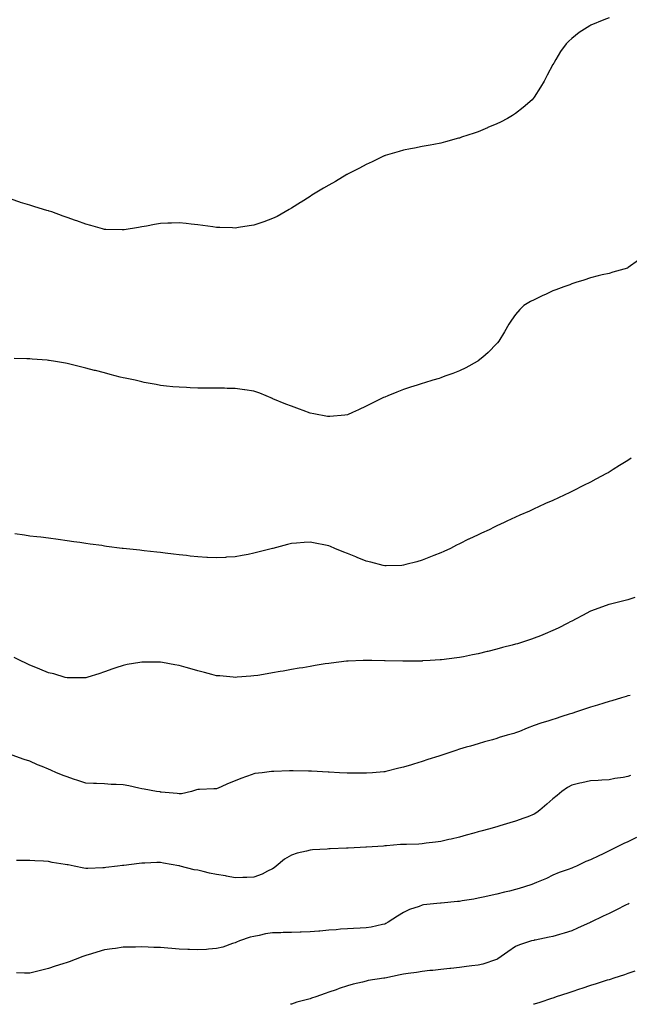
# Model space of a CAD drawing. Units: inches. Extents: x 899843 to 902483, y 7189658 to 7192298.
# Drawn here: x 901403 to 901729, y 7189658 to 7190185 of the extents above; entities that cross this region are included whole.
import ezdxf

# ---------------------------------------------------------------- set-up
doc = ezdxf.new("R2010")
doc.units = ezdxf.units.IN
doc.header["$MEASUREMENT"] = 0
doc.layers.add('Contour_89987189', color=7, linetype='Continuous', true_color=0xe17852)

msp = doc.modelspace()

# ---------------------------------------------------------------- linework, layer by layer
at = {"layer": 'Contour_89987189'}
for points in [[(901718.05, 7190185.87, 3245), (901715.19, 7190184.77, 3245), (901708.26, 7190181.92, 3245), (901708.12, 7190181.86, 3245), (901708.05, 7190181.82, 3245), (901707.74, 7190181.61, 3245), (901702.04, 7190177.94, 3245), (901698.05, 7190174.73, 3245), (901696.57, 7190173.4, 3245), (901695.18, 7190171.92, 3245), (901692.16, 7190167.82, 3245), (901689.58, 7190163.44, 3245), (901688.63, 7190161.92, 3245), (901688.42, 7190161.55, 3245), (901688.05, 7190160.81, 3245), (901684.9, 7190155.06, 3245), (901683.29, 7190151.92, 3245), (901681.33, 7190148.64, 3245), (901678.05, 7190143.38, 3245), (901677.4, 7190142.56, 3245), (901676.84, 7190141.92, 3245), (901672.16, 7190137.82, 3245), (901668.05, 7190134.54, 3245), (901666.43, 7190133.54, 3245), (901663.65, 7190131.92, 3245), (901659.92, 7190130.05, 3245), (901658.05, 7190129.11, 3245), (901653.19, 7190127.06, 3245), (901652.99, 7190126.98, 3245), (901648.05, 7190124.87, 3245), (901645.79, 7190124.17, 3245), (901639.1, 7190121.92, 3245), (901638.33, 7190121.63, 3245), (901638.05, 7190121.51, 3245), (901637.49, 7190121.35, 3245), (901630.46, 7190119.52, 3245), (901628.05, 7190118.8, 3245), (901624.21, 7190118.07, 3245), (901622.29, 7190117.68, 3245), (901618.05, 7190116.92, 3245), (901613.94, 7190116.02, 3245), (901611.82, 7190115.69, 3245), (901608.05, 7190114.97, 3245), (901605.77, 7190114.21, 3245), (901598.2, 7190112.08, 3245), (901598.05, 7190112.02, 3245), (901597.98, 7190112, 3245), (901597.8, 7190111.92, 3245), (901591.23, 7190108.74, 3245), (901588.05, 7190107.35, 3245), (901584.55, 7190105.42, 3245), (901578.45, 7190102.33, 3245), (901578.05, 7190102.12, 3245), (901577.93, 7190102.04, 3245), (901577.71, 7190101.92, 3245), (901571.73, 7190098.25, 3245), (901568.05, 7190096.26, 3245), (901565.34, 7190094.62, 3245), (901560.73, 7190091.92, 3245), (901559.09, 7190090.88, 3245), (901558.05, 7190090.26, 3245), (901553.3, 7190087.17, 3245), (901553, 7190086.98, 3245), (901548.05, 7190083.89, 3245), (901546.81, 7190083.17, 3245), (901544.69, 7190081.92, 3245), (901540.43, 7190079.54, 3245), (901538.05, 7190078.37, 3245)], [(901538.05, 7190078.37, 3245), (901533.35, 7190076.63, 3245), (901528.05, 7190074.87, 3245), (901525.53, 7190074.44, 3245), (901519.71, 7190073.58, 3245), (901518.05, 7190073.33, 3245), (901516.59, 7190073.38, 3245), (901509.74, 7190073.62, 3245), (901508.05, 7190073.68, 3245), (901505.99, 7190073.97, 3245), (901500.76, 7190074.63, 3245), (901498.05, 7190075.06, 3245), (901494.51, 7190075.46, 3245), (901491.84, 7190075.71, 3245), (901488.05, 7190076.18, 3245), (901483.97, 7190076, 3245), (901482.01, 7190075.88, 3245), (901478.05, 7190075.71, 3245), (901474.82, 7190075.14, 3245), (901470.5, 7190074.36, 3245), (901468.05, 7190073.93, 3245), (901466.33, 7190073.64, 3245), (901458.58, 7190072.45, 3245), (901458.05, 7190072.37, 3245), (901457.6, 7190072.37, 3245), (901448.75, 7190072.62, 3245), (901448.05, 7190072.62, 3245), (901447.08, 7190072.9, 3245), (901440.78, 7190074.65, 3245), (901438.05, 7190075.38, 3245), (901433.26, 7190077.13, 3245), (901432.61, 7190077.37, 3245), (901428.05, 7190078.97, 3245), (901425.91, 7190079.77, 3245), (901419.84, 7190081.92, 3245), (901418.51, 7190082.39, 3245), (901418.05, 7190082.55, 3245), (901417.16, 7190082.8, 3245), (901410.83, 7190084.71, 3245), (901408.05, 7190085.57, 3245), (901403.19, 7190087.06, 3245), (901402.77, 7190087.19, 3245), (901398.05, 7190088.7, 3245)], [(901733.8, 7190056.18, 3246), (901728.35, 7190052.21, 3246), (901728.05, 7190052, 3246), (901728, 7190051.98, 3246), (901727.85, 7190051.92, 3246), (901720.15, 7190049.81, 3246), (901718.05, 7190049.07, 3246), (901714.33, 7190048.21, 3246), (901712.25, 7190047.72, 3246), (901708.05, 7190046.72, 3246), (901704.51, 7190045.46, 3246), (901700.26, 7190044.13, 3246), (901698.05, 7190043.4, 3246), (901696.98, 7190042.99, 3246), (901693.94, 7190041.92, 3246), (901689.66, 7190040.32, 3246), (901688.05, 7190039.71, 3246), (901683.99, 7190037.86, 3246), (901682.67, 7190037.29, 3246), (901678.05, 7190035.01, 3246), (901675.96, 7190034.01, 3246), (901672.49, 7190031.92, 3246), (901670.24, 7190029.73, 3246), (901668.05, 7190027.04, 3246), (901665.91, 7190024.07, 3246), (901664.43, 7190021.92, 3246), (901662.09, 7190017.88, 3246), (901658.99, 7190012.86, 3246), (901658.42, 7190011.92, 3246), (901658.26, 7190011.71, 3246), (901658.05, 7190011.47, 3246), (901653.29, 7190006.69, 3246), (901650.45, 7190004.32, 3246), (901648.05, 7190002.29, 3246), (901647.84, 7190002.13, 3246), (901647.51, 7190001.92, 3246), (901641.38, 7189998.58, 3246), (901638.05, 7189997.02, 3246), (901634.43, 7189995.53, 3246), (901630.13, 7189994.01, 3246), (901628.05, 7189993.21, 3246), (901627.06, 7189992.92, 3246), (901623.76, 7189991.92, 3246), (901619.37, 7189990.59, 3246), (901618.05, 7189990.18, 3246), (901615.45, 7189989.32, 3246), (901611.8, 7189988.17, 3246), (901608.05, 7189986.9, 3246), (901604.42, 7189985.55, 3246), (901599.71, 7189983.58, 3246), (901598.05, 7189982.92, 3246), (901597.36, 7189982.62, 3246), (901595.93, 7189981.92, 3246), (901590.64, 7189979.32, 3246), (901588.05, 7189977.97, 3246)], [(901588.05, 7189977.97, 3246), (901583.92, 7189976.06, 3246), (901580.84, 7189974.71, 3246), (901578.05, 7189973.46, 3246), (901576.71, 7189973.25, 3246), (901568.69, 7189972.56, 3246), (901568.05, 7189972.47, 3246), (901567.4, 7189972.56, 3246), (901560.13, 7189973.99, 3246), (901558.05, 7189974.26, 3246), (901554.31, 7189975.67, 3246), (901552.5, 7189976.37, 3246), (901548.05, 7189977.96, 3246), (901545.19, 7189979.07, 3246), (901538.19, 7189981.92, 3246), (901538.1, 7189981.98, 3246), (901538.05, 7189982, 3246), (901537.92, 7189982.06, 3246), (901531.12, 7189984.99, 3246), (901528.05, 7189986.06, 3246), (901523.19, 7189986.78, 3246), (901522.95, 7189986.82, 3246), (901518.05, 7189987.49, 3246), (901513.68, 7189987.55, 3246), (901512.37, 7189987.6, 3246), (901508.05, 7189987.68, 3246), (901503.77, 7189987.64, 3246), (901502.28, 7189987.68, 3246), (901498.05, 7189987.62, 3246), (901493.92, 7189987.8, 3246), (901492, 7189987.97, 3246), (901488.05, 7189988.11, 3246), (901484.59, 7189988.46, 3246), (901481.17, 7189988.8, 3246), (901478.05, 7189989.11, 3246), (901475.75, 7189989.62, 3246), (901469.23, 7189990.75, 3246), (901468.05, 7189990.98, 3246), (901467.34, 7189991.22, 3246), (901464.41, 7189991.92, 3246), (901459.09, 7189992.96, 3246), (901458.05, 7189993.15, 3246), (901456.39, 7189993.58, 3246), (901451.13, 7189995.01, 3246), (901448.05, 7189995.79, 3246), (901443.2, 7189997.08, 3246), (901442.79, 7189997.17, 3246), (901438.05, 7189998.42, 3246), (901435.19, 7189999.07, 3246), (901429.45, 7190000.51, 3246), (901428.05, 7190000.85, 3246), (901427.12, 7190000.98, 3246), (901421.77, 7190001.92, 3246), (901418.55, 7190002.43, 3246), (901418.05, 7190002.53, 3246), (901417.38, 7190002.58, 3246), (901409.36, 7190003.23, 3246), (901408.05, 7190003.37, 3246), (901406.55, 7190003.42, 3246), (901399.68, 7190003.54, 3246)], [(901729.85, 7189950.12, 3247), (901728.05, 7189948.99, 3247), (901723.72, 7189946.26, 3247), (901720.22, 7189944.09, 3247), (901718.05, 7189942.74, 3247), (901717.54, 7189942.43, 3247), (901716.66, 7189941.92, 3247), (901711.03, 7189938.93, 3247), (901708.05, 7189937.37, 3247), (901704.42, 7189935.55, 3247), (901698.91, 7189932.78, 3247), (901698.05, 7189932.35, 3247), (901697.76, 7189932.21, 3247), (901697.15, 7189931.92, 3247), (901690.95, 7189929.03, 3247), (901688.05, 7189927.64, 3247), (901684.09, 7189925.88, 3247), (901680.23, 7189924.11, 3247), (901678.05, 7189923.11, 3247), (901677.22, 7189922.74, 3247), (901675.4, 7189921.92, 3247), (901670.29, 7189919.67, 3247), (901668.05, 7189918.66, 3247), (901663.43, 7189916.55, 3247), (901661.99, 7189915.87, 3247), (901658.05, 7189914.01, 3247), (901656.63, 7189913.35, 3247), (901653.83, 7189911.92, 3247), (901649.85, 7189910.12, 3247), (901648.05, 7189909.26, 3247), (901643.09, 7189906.88, 3247), (901642.93, 7189906.8, 3247), (901638.05, 7189904.38, 3247), (901636.39, 7189903.58, 3247), (901633.21, 7189901.92, 3247), (901629.63, 7189900.34, 3247), (901628.05, 7189899.63, 3247)], [(901628.05, 7189899.63, 3247), (901624.21, 7189898.09, 3247), (901622.56, 7189897.41, 3247), (901618.05, 7189895.57, 3247), (901615.2, 7189894.77, 3247), (901609.37, 7189893.25, 3247), (901608.05, 7189892.88, 3247), (901607.13, 7189892.84, 3247), (901598.76, 7189892.64, 3247), (901598.05, 7189892.6, 3247), (901597.14, 7189892.84, 3247), (901590.67, 7189894.54, 3247), (901588.05, 7189895.16, 3247), (901583.25, 7189897.12, 3247), (901582.59, 7189897.39, 3247), (901578.05, 7189899.24, 3247), (901576.11, 7189899.99, 3247), (901571.41, 7189901.92, 3247), (901569.07, 7189902.94, 3247), (901568.05, 7189903.37, 3247), (901566.27, 7189903.7, 3247), (901560.8, 7189904.67, 3247), (901558.05, 7189905.22, 3247), (901554.93, 7189905.05, 3247), (901550.82, 7189904.69, 3247), (901548.05, 7189904.52, 3247), (901545.96, 7189904.01, 3247), (901538.07, 7189901.94, 3247), (901538.04, 7189901.94, 3247), (901537.99, 7189901.92, 3247), (901530.13, 7189899.85, 3247), (901528.05, 7189899.32, 3247), (901524.87, 7189898.74, 3247), (901521.82, 7189898.15, 3247), (901518.05, 7189897.49, 3247), (901513.3, 7189897.17, 3247), (901512.84, 7189897.13, 3247), (901508.05, 7189896.82, 3247), (901503.24, 7189897.1, 3247), (901502.85, 7189897.12, 3247), (901498.05, 7189897.37, 3247), (901493.97, 7189897.84, 3247), (901491.91, 7189898.05, 3247), (901488.05, 7189898.46, 3247), (901484.98, 7189898.85, 3247), (901480.58, 7189899.4, 3247), (901478.05, 7189899.69, 3247), (901476.03, 7189899.91, 3247), (901469.31, 7189900.67, 3247), (901468.05, 7189900.79, 3247), (901467.03, 7189900.9, 3247), (901458.12, 7189901.84, 3247), (901458.05, 7189901.86, 3247), (901457.99, 7189901.86, 3247), (901457.44, 7189901.92, 3247), (901449.15, 7189903.01, 3247), (901448.05, 7189903.19, 3247), (901446.58, 7189903.4, 3247), (901440.39, 7189904.26, 3247), (901438.05, 7189904.6, 3247), (901434.92, 7189905.05, 3247), (901431.64, 7189905.51, 3247), (901428.05, 7189906.04, 3247), (901423.29, 7189906.69, 3247), (901418.05, 7189907.41, 3247), (901413.99, 7189907.86, 3247), (901411.88, 7189908.09, 3247), (901408.05, 7189908.54, 3247), (901405.18, 7189909.05, 3247), (901400.18, 7189909.79, 3247)], [(901731.76, 7189875.63, 3248), (901728.05, 7189874.48, 3248), (901726.03, 7189873.93, 3248), (901718.11, 7189871.98, 3248), (901718.05, 7189871.96, 3248), (901718.02, 7189871.96, 3248), (901717.93, 7189871.92, 3248), (901710.7, 7189869.26, 3248), (901708.05, 7189868.31, 3248), (901703.87, 7189866.1, 3248), (901700.41, 7189864.28, 3248), (901698.05, 7189863.03, 3248), (901697.33, 7189862.64, 3248), (901696.04, 7189861.92, 3248), (901690.78, 7189859.19, 3248), (901688.05, 7189857.92, 3248), (901683.79, 7189856.18, 3248), (901681.29, 7189855.16, 3248), (901678.05, 7189853.85, 3248), (901676.58, 7189853.38, 3248), (901672.21, 7189851.92, 3248), (901669.03, 7189850.94, 3248), (901668.05, 7189850.63, 3248), (901666.29, 7189850.16, 3248), (901661.12, 7189848.85, 3248), (901658.05, 7189847.99, 3248), (901653.17, 7189846.8, 3248), (901652.86, 7189846.72, 3248), (901648.05, 7189845.57, 3248), (901645.04, 7189844.93, 3248), (901640.09, 7189843.95, 3248), (901638.05, 7189843.54, 3248), (901636.63, 7189843.35, 3248), (901628.47, 7189842.33, 3248), (901628.05, 7189842.27, 3248), (901627.72, 7189842.25, 3248), (901622.25, 7189841.92, 3248), (901618.29, 7189841.69, 3248), (901618.05, 7189841.67, 3248)], [(901618.05, 7189841.67, 3248), (901617.79, 7189841.67, 3248), (901608.35, 7189841.61, 3248), (901607.74, 7189841.61, 3248), (901598.17, 7189841.8, 3248), (901597.93, 7189841.8, 3248), (901591.13, 7189841.92, 3248), (901588.1, 7189841.98, 3248), (901588, 7189841.98, 3248), (901586.57, 7189841.92, 3248), (901578.37, 7189841.59, 3248), (901578.05, 7189841.57, 3248), (901577.64, 7189841.51, 3248), (901569.38, 7189840.59, 3248), (901568.05, 7189840.4, 3248), (901566.22, 7189840.08, 3248), (901560.76, 7189839.21, 3248), (901558.05, 7189838.76, 3248), (901554.24, 7189838.11, 3248), (901552.21, 7189837.76, 3248), (901548.05, 7189837.06, 3248), (901543.68, 7189836.28, 3248), (901542.16, 7189836.02, 3248), (901538.05, 7189835.32, 3248), (901535.14, 7189834.83, 3248), (901530.15, 7189834.01, 3248), (901528.05, 7189833.68, 3248), (901526.43, 7189833.54, 3248), (901519.15, 7189833.01, 3248), (901518.05, 7189832.94, 3248), (901516.94, 7189833.03, 3248), (901509.82, 7189833.7, 3248), (901508.05, 7189833.83, 3248), (901505.47, 7189834.5, 3248), (901501.66, 7189835.53, 3248), (901498.05, 7189836.45, 3248), (901493.78, 7189837.64, 3248), (901491.77, 7189838.21, 3248), (901488.05, 7189839.24, 3248), (901485.75, 7189839.62, 3248), (901479.14, 7189840.83, 3248), (901478.05, 7189841, 3248), (901477.11, 7189840.98, 3248), (901468.86, 7189841.12, 3248), (901468.05, 7189841.08, 3248), (901467.01, 7189840.87, 3248), (901460.13, 7189839.85, 3248), (901458.05, 7189839.34, 3248), (901454.15, 7189838.03, 3248), (901452.46, 7189837.51, 3248), (901448.05, 7189835.83, 3248), (901445.1, 7189834.87, 3248), (901439.18, 7189833.05, 3248), (901438.05, 7189832.7, 3248), (901437.34, 7189832.64, 3248), (901428.85, 7189832.72, 3248), (901428.05, 7189832.66, 3248), (901427.08, 7189832.9, 3248), (901420.92, 7189834.79, 3248), (901418.05, 7189835.36, 3248), (901413.48, 7189837.35, 3248), (901412.17, 7189837.8, 3248), (901408.05, 7189839.4, 3248), (901406.38, 7189840.26, 3248), (901402.92, 7189841.92, 3248), (901399.74, 7189843.62, 3248)], [(901729.38, 7189823.25, 3249), (901728.05, 7189822.99, 3249), (901727.27, 7189822.7, 3249), (901724.78, 7189821.92, 3249), (901719.58, 7189820.4, 3249), (901718.05, 7189819.99, 3249), (901715.25, 7189819.13, 3249), (901711.88, 7189818.09, 3249), (901708.05, 7189816.9, 3249), (901704.3, 7189815.67, 3249), (901700.57, 7189814.44, 3249), (901698.05, 7189813.62, 3249), (901696.74, 7189813.23, 3249), (901692.87, 7189811.92, 3249), (901689.22, 7189810.75, 3249), (901688.05, 7189810.38, 3249), (901685.75, 7189809.62, 3249), (901681.61, 7189808.37, 3249), (901678.05, 7189807.13, 3249), (901674.19, 7189805.79, 3249), (901670.13, 7189803.99, 3249), (901668.05, 7189803.17, 3249), (901667.04, 7189802.92, 3249), (901663.45, 7189801.92, 3249), (901659.27, 7189800.71, 3249), (901658.05, 7189800.24, 3249), (901655.71, 7189799.58, 3249), (901651.48, 7189798.48, 3249), (901648.05, 7189797.45, 3249), (901643.85, 7189796.12, 3249), (901641.64, 7189795.51, 3249), (901638.05, 7189794.44, 3249), (901636.14, 7189793.83, 3249), (901630.22, 7189791.92, 3249), (901628.6, 7189791.37, 3249), (901628.05, 7189791.2, 3249), (901626.98, 7189790.85, 3249), (901621.06, 7189788.91, 3249), (901618.05, 7189787.94, 3249), (901613.46, 7189786.51, 3249), (901612.3, 7189786.16, 3249), (901608.05, 7189784.87, 3249), (901605.63, 7189784.34, 3249), (901598.7, 7189782.56, 3249), (901598.05, 7189782.41, 3249), (901597.6, 7189782.37, 3249), (901591.45, 7189781.92, 3249), (901588.25, 7189781.72, 3249), (901588.05, 7189781.71, 3249), (901578.05, 7189781.71, 3249), (901577.85, 7189781.72, 3249), (901573.87, 7189781.92, 3249), (901568.36, 7189782.23, 3249), (901568.05, 7189782.23, 3249), (901567.72, 7189782.25, 3249), (901558.88, 7189782.76, 3249), (901558.05, 7189782.78, 3249), (901557.2, 7189782.78, 3249), (901549.05, 7189782.92, 3249), (901548.05, 7189782.9, 3249), (901547.11, 7189782.86, 3249), (901538.77, 7189782.64, 3249), (901538.05, 7189782.6, 3249), (901537.43, 7189782.55, 3249), (901532.47, 7189781.92, 3249), (901528.56, 7189781.41, 3249), (901528.05, 7189781.33, 3249), (901527.09, 7189780.96, 3249), (901521.07, 7189778.89, 3249), (901518.05, 7189777.53, 3249), (901513.92, 7189776.04, 3249), (901510.54, 7189774.4, 3249), (901508.05, 7189773.33, 3249), (901506.63, 7189773.33, 3249), (901498.98, 7189772.86, 3249), (901498.05, 7189772.86, 3249), (901497.25, 7189772.72, 3249), (901494.58, 7189771.92, 3249), (901489.31, 7189770.65, 3249), (901488.05, 7189770.63, 3249)], [(901488.05, 7189770.63, 3249), (901487, 7189770.87, 3249), (901478.46, 7189771.51, 3249), (901478.05, 7189771.57, 3249), (901477.78, 7189771.65, 3249), (901475.92, 7189771.92, 3249), (901469.3, 7189773.17, 3249), (901468.05, 7189773.31, 3249), (901466.4, 7189773.56, 3249), (901461.1, 7189774.97, 3249), (901458.05, 7189775.34, 3249), (901454.36, 7189775.61, 3249), (901451.72, 7189775.59, 3249), (901448.05, 7189775.9, 3249), (901443.87, 7189776.1, 3249), (901442.27, 7189776.14, 3249), (901438.05, 7189776.37, 3249), (901433.85, 7189777.72, 3249), (901431.45, 7189778.52, 3249), (901428.05, 7189779.63, 3249), (901426.41, 7189780.28, 3249), (901422.43, 7189781.92, 3249), (901419.37, 7189783.23, 3249), (901418.05, 7189783.83, 3249), (901414.79, 7189785.18, 3249), (901412.3, 7189786.18, 3249), (901408.05, 7189788.03, 3249), (901405.11, 7189788.97, 3249), (901398.65, 7189791.31, 3249)], [(901729.45, 7189780.51, 3250), (901728.05, 7189779.89, 3250), (901725.55, 7189779.42, 3250), (901721.14, 7189778.83, 3250), (901718.05, 7189778.17, 3250), (901714.12, 7189777.99, 3250), (901712.15, 7189777.82, 3250), (901708.05, 7189777.64, 3250), (901703.44, 7189776.53, 3250), (901702.44, 7189776.31, 3250), (901698.05, 7189775.28, 3250), (901695.9, 7189774.07, 3250), (901692.85, 7189771.92, 3250), (901690.31, 7189769.65, 3250), (901688.05, 7189767.86, 3250), (901684.84, 7189765.12, 3250), (901681.08, 7189761.92, 3250), (901679.37, 7189760.59, 3250), (901678.05, 7189759.69, 3250), (901674.51, 7189758.38, 3250), (901672.41, 7189757.56, 3250), (901668.05, 7189756.04, 3250), (901664.91, 7189755.06, 3250), (901659.61, 7189753.48, 3250), (901658.05, 7189752.99, 3250), (901657.21, 7189752.76, 3250), (901654.29, 7189751.92, 3250), (901649.4, 7189750.57, 3250), (901648.05, 7189750.2, 3250), (901645.69, 7189749.56, 3250), (901641.54, 7189748.42, 3250), (901638.05, 7189747.49, 3250), (901633.55, 7189746.41, 3250), (901632.25, 7189746.12, 3250), (901628.05, 7189745.14, 3250), (901625.24, 7189744.73, 3250), (901620.26, 7189744.13, 3250), (901618.05, 7189743.81, 3250), (901616.25, 7189743.72, 3250), (901609.71, 7189743.58, 3250), (901608.05, 7189743.48, 3250), (901606.54, 7189743.42, 3250), (901598.89, 7189742.76, 3250), (901598.05, 7189742.72, 3250), (901597.28, 7189742.68, 3250), (901588.22, 7189742.1, 3250), (901588.05, 7189742.08, 3250), (901587.89, 7189742.08, 3250), (901584.96, 7189741.92, 3250), (901578.42, 7189741.55, 3250), (901578.05, 7189741.53, 3250), (901577.64, 7189741.51, 3250), (901568.84, 7189741.14, 3250), (901568.05, 7189741.12, 3250), (901567.16, 7189741.02, 3250), (901559.31, 7189740.65, 3250), (901558.05, 7189740.53, 3250), (901556.1, 7189739.97, 3250), (901551.12, 7189738.85, 3250), (901548.05, 7189737.8, 3250), (901544.37, 7189735.59, 3250), (901539.99, 7189731.92, 3250), (901538.92, 7189731.04, 3250), (901538.05, 7189730.47, 3250)], [(901732.8, 7189747.17, 3251), (901728.05, 7189744.93, 3251), (901726.01, 7189743.95, 3251), (901721.76, 7189741.92, 3251), (901719.27, 7189740.71, 3251), (901718.05, 7189740.1, 3251), (901714.54, 7189738.4, 3251), (901712.53, 7189737.45, 3251), (901708.05, 7189735.28, 3251), (901705.63, 7189734.34, 3251), (901700.61, 7189731.92, 3251), (901698.85, 7189731.12, 3251), (901698.05, 7189730.77, 3251), (901696.23, 7189730.1, 3251), (901691.42, 7189728.56, 3251), (901688.05, 7189727.15, 3251), (901684.57, 7189725.4, 3251), (901679.25, 7189723.11, 3251), (901678.05, 7189722.56, 3251), (901677.56, 7189722.41, 3251), (901676.16, 7189721.92, 3251), (901670.01, 7189719.95, 3251), (901668.05, 7189719.44, 3251), (901664.73, 7189718.6, 3251), (901662.05, 7189717.92, 3251), (901658.05, 7189716.92, 3251), (901653.97, 7189716, 3251), (901651.66, 7189715.53, 3251), (901648.05, 7189714.73, 3251), (901645.65, 7189714.32, 3251), (901639.43, 7189713.31, 3251), (901638.05, 7189713.05, 3251), (901637.01, 7189712.96, 3251), (901628.27, 7189712.13, 3251), (901628.05, 7189712.12, 3251), (901627.86, 7189712.12, 3251), (901625.9, 7189711.92, 3251), (901618.81, 7189711.16, 3251), (901618.05, 7189711, 3251), (901616.53, 7189710.4, 3251), (901611.29, 7189708.68, 3251), (901608.05, 7189707.13, 3251), (901604.84, 7189705.14, 3251), (901599.83, 7189701.92, 3251), (901598.7, 7189701.28, 3251), (901598.05, 7189700.92, 3251), (901596.9, 7189700.77, 3251), (901590.73, 7189699.24, 3251), (901588.05, 7189698.95, 3251), (901584.92, 7189698.8, 3251), (901581.35, 7189698.62, 3251), (901578.05, 7189698.44, 3251), (901574.31, 7189698.19, 3251), (901572.1, 7189697.88, 3251), (901568.05, 7189697.62, 3251), (901563.34, 7189697.21, 3251), (901562.82, 7189697.15, 3251), (901558.05, 7189696.76, 3251), (901553.34, 7189696.63, 3251), (901552.72, 7189696.59, 3251), (901548.05, 7189696.43, 3251), (901543.62, 7189696.35, 3251), (901542.41, 7189696.28, 3251), (901538.05, 7189696.2, 3251), (901534.29, 7189695.69, 3251), (901530.88, 7189694.75, 3251), (901528.05, 7189694.26, 3251), (901526.09, 7189693.87, 3251), (901520.33, 7189691.92, 3251), (901518.71, 7189691.26, 3251), (901518.05, 7189690.92, 3251), (901516.65, 7189690.51, 3251), (901511.34, 7189688.62, 3251), (901508.05, 7189687.84, 3251), (901503.68, 7189687.56, 3251), (901502.57, 7189687.41, 3251), (901498.05, 7189687.15, 3251), (901493.52, 7189687.39, 3251), (901492.6, 7189687.37, 3251), (901488.05, 7189687.58, 3251), (901484.02, 7189687.9, 3251), (901481.95, 7189688.03, 3251), (901478.05, 7189688.31, 3251), (901474.54, 7189688.42, 3251), (901471.37, 7189688.6, 3251), (901468.05, 7189688.72, 3251), (901464.71, 7189688.58, 3251), (901461.34, 7189688.62, 3251), (901458.05, 7189688.5, 3251), (901454.05, 7189687.92, 3251), (901452.22, 7189687.74, 3251), (901448.05, 7189687.06, 3251), (901443.99, 7189685.98, 3251), (901441.11, 7189684.97, 3251), (901438.05, 7189684.05, 3251), (901436.47, 7189683.5, 3251), (901432.33, 7189681.92, 3251), (901429.21, 7189680.77, 3251), (901428.05, 7189680.34, 3251)], [(901538.05, 7189730.47, 3250), (901535.28, 7189729.15, 3250), (901532.42, 7189727.55, 3250), (901528.05, 7189725.98, 3250), (901524.21, 7189725.77, 3250), (901522.04, 7189725.9, 3250), (901518.05, 7189725.73, 3250), (901513.35, 7189726.63, 3250), (901512.87, 7189726.74, 3250), (901508.05, 7189727.51, 3250), (901504.29, 7189728.15, 3250), (901500.87, 7189729.11, 3250), (901498.05, 7189729.69, 3250), (901496.13, 7189730.01, 3250), (901488.54, 7189731.92, 3250), (901488.14, 7189732.02, 3250), (901488.05, 7189732.04, 3250), (901487.89, 7189732.08, 3250), (901479.63, 7189733.5, 3250), (901478.05, 7189733.95, 3250), (901476.01, 7189733.95, 3250), (901469.65, 7189733.52, 3250), (901468.05, 7189733.52, 3250), (901466.62, 7189733.35, 3250), (901458.48, 7189732.35, 3250), (901458.05, 7189732.31, 3250), (901457.71, 7189732.25, 3250), (901454.95, 7189731.92, 3250), (901448.82, 7189731.16, 3250), (901448.05, 7189731.06, 3250), (901447.16, 7189731.04, 3250), (901439.23, 7189730.75, 3250), (901438.05, 7189730.69, 3250), (901436.98, 7189730.85, 3250), (901431.83, 7189731.92, 3250), (901428.68, 7189732.55, 3250), (901428.05, 7189732.68, 3250), (901427.1, 7189732.88, 3250), (901420.08, 7189733.95, 3250), (901418.05, 7189734.36, 3250), (901415.39, 7189734.58, 3250), (901410.86, 7189734.73, 3250), (901408.05, 7189734.99, 3250), (901404.97, 7189735.01, 3250), (901401.06, 7189734.93, 3250)], [(901728.9, 7189711.92, 3252), (901728.32, 7189711.65, 3252), (901728.05, 7189711.53, 3252), (901727.29, 7189711.16, 3252), (901721.63, 7189708.35, 3252), (901718.05, 7189706.65, 3252), (901714.86, 7189705.1, 3252), (901708.24, 7189701.92, 3252), (901708.11, 7189701.86, 3252), (901708.05, 7189701.82, 3252), (901707.89, 7189701.76, 3252), (901701.2, 7189698.78, 3252), (901698.05, 7189697.37, 3252), (901693.99, 7189695.98, 3252), (901691.49, 7189695.36, 3252), (901688.05, 7189694.34, 3252), (901686.03, 7189693.93, 3252), (901678.46, 7189692.33, 3252), (901678.05, 7189692.25, 3252), (901677.78, 7189692.19, 3252), (901676.6, 7189691.92, 3252), (901670.11, 7189689.85, 3252), (901668.05, 7189688.85, 3252), (901663.83, 7189686.14, 3252), (901658.5, 7189682.37, 3252), (901658.05, 7189682.06, 3252), (901657.96, 7189682.02, 3252), (901657.76, 7189681.92, 3252), (901650.43, 7189679.54, 3252), (901648.05, 7189678.97, 3252), (901644.66, 7189678.52, 3252), (901641.8, 7189678.17, 3252), (901638.05, 7189677.66, 3252), (901633.32, 7189677.19, 3252), (901632.82, 7189677.15, 3252), (901628.05, 7189676.65, 3252), (901623.84, 7189676.14, 3252), (901622.18, 7189676.04, 3252), (901618.05, 7189675.61, 3252), (901614.94, 7189675.03, 3252), (901610.6, 7189674.48, 3252), (901608.05, 7189674.05, 3252), (901606.27, 7189673.7, 3252), (901598.12, 7189672, 3252), (901598.05, 7189671.98, 3252), (901598, 7189671.98, 3252), (901597.57, 7189671.92, 3252), (901589.24, 7189670.73, 3252), (901588.05, 7189670.46, 3252), (901586.04, 7189669.91, 3252), (901581.22, 7189668.76, 3252), (901578.05, 7189667.8, 3252), (901573.57, 7189666.39, 3252), (901571.95, 7189665.83, 3252), (901568.05, 7189664.52, 3252), (901566.13, 7189663.83, 3252), (901561.09, 7189661.92, 3252), (901558.77, 7189661.2, 3252), (901558.05, 7189660.98, 3252), (901556.7, 7189660.57, 3252), (901550.91, 7189659.07, 3252), (901548.05, 7189658.09, 3252), (901547.62, 7189658, 3252)], [(901428.05, 7189680.34, 3251), (901425.71, 7189679.58, 3251), (901421.63, 7189678.35, 3251), (901418.05, 7189677.08, 3251), (901413.85, 7189676.12, 3251), (901411.69, 7189675.55, 3251), (901408.05, 7189674.69, 3251), (901405.29, 7189674.69, 3251), (901400.98, 7189674.85, 3251)], [(901731.78, 7189675.65, 3253), (901728.05, 7189674.42, 3253), (901726.25, 7189673.72, 3253), (901720.56, 7189671.92, 3253), (901718.64, 7189671.33, 3253), (901718.05, 7189671.18, 3253), (901716.98, 7189670.85, 3253), (901711.07, 7189668.89, 3253), (901708.05, 7189668.03, 3253), (901703.49, 7189666.47, 3253), (901702.22, 7189666.1, 3253), (901698.05, 7189664.75, 3253), (901695.97, 7189663.99, 3253), (901689.77, 7189661.92, 3253), (901688.48, 7189661.49, 3253), (901688.05, 7189661.37, 3253), (901687.27, 7189661.14, 3253), (901681.05, 7189658.93, 3253), (901678.05, 7189658.11, 3253), (901677.69, 7189658, 3253)]]:
    msp.add_polyline3d(points, dxfattribs=at)

doc.saveas('drawing.dxf')
